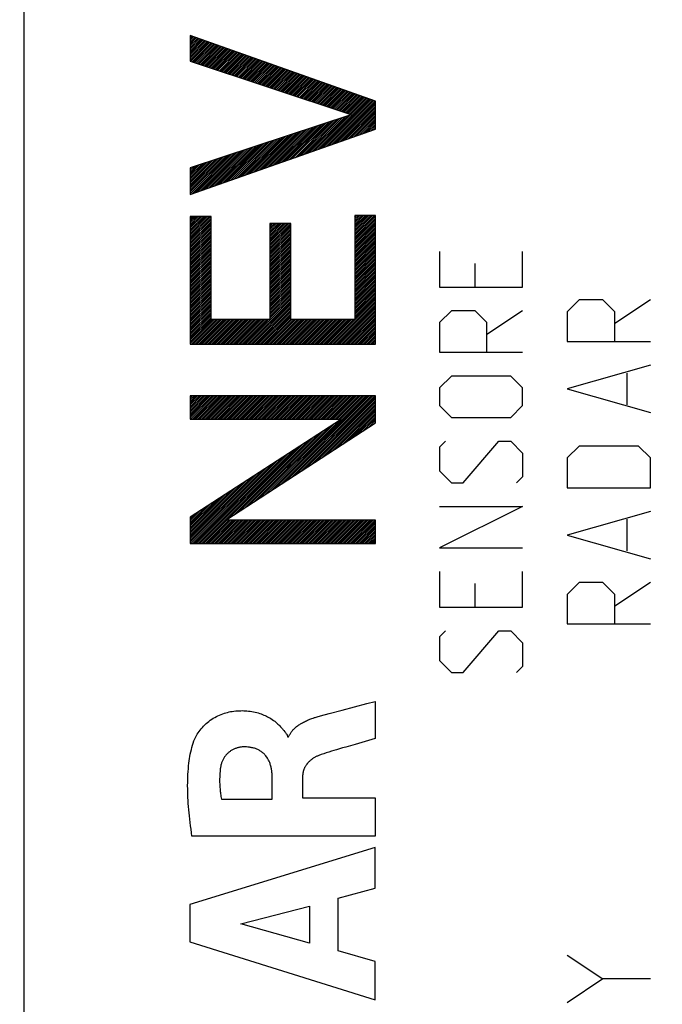
# Model space of a CAD drawing. Units: millimetres. Extents: x 95 to 207, y 82 to 148.
# Drawn here: x 105 to 115, y 97 to 112 of the extents above; entities that cross this region are included whole.
import ezdxf

# ---------------------------------------------------------------- set-up
doc = ezdxf.new("R2010")
doc.units = ezdxf.units.MM
doc.header["$LTSCALE"] = 16.335
doc.layers.get('0').update_dxf_attribs({"linetype": 'CONTINUOUS'})
doc.layers.add('ASSI', color=7, linetype='CONTINUOUS')
doc.layers.add('CURVE', color=7, linetype='CONTINUOUS')
doc.styles.get("Standard").update_dxf_attribs({"font": 'txt', "width": 0.8})
doc.dimstyles.new('DIMSTYLE_2', dxfattribs={"dimtxt": 3, "dimasz": 3, "dimexe": 1.5, "dimexo": 0.5, "dimgap": 0.75, "dimtad": 1, "dimtxsty": 'STANDARD', "dimblk": '_FILLED', "dimblk1": '_FILLED', "dimblk2": '_FILLED', "dimcen": 0.09, "dimazin": 2, "dimtfac": 1, "dimtofl": 0, "dimtmove": 0, "dimatfit": 3, "dimldrblk": '_FILLED', "dimfxl": 1, "dimtolj": 1, "dimarcsym": 0})

# ---------------------------------------------------------------- blocks, each defined once
blk = doc.blocks.new('_FILLED')
at = {"color": 0, "linetype": 'BYBLOCK'}
blk.add_solid([(0, 0), (-1, 0.3167), (-1, -0.3167)], dxfattribs=at)
blk = doc.blocks.new('*D2')
at = {"color": 7, "linetype": 'CONTINUOUS'}
for p, q in [((95.201, 105.583), (95.201, 146.042)), ((144.601, 123.41), (144.601, 146.042)), ((95.201, 144.542), (119.901, 144.542)), ((144.601, 144.542), (119.901, 144.542))]:
    blk.add_line(p, q, dxfattribs=at)
at = {"color": 7, "linetype": 'CONTINUOUS', "xscale": 3, "yscale": 3, "zscale": 3, "rotation": 180}
blk.add_blockref('_FILLED', (95.201, 144.542), dxfattribs=at)
at = {"color": 7, "linetype": 'CONTINUOUS', "xscale": 3, "yscale": 3, "zscale": 3}
blk.add_blockref('_FILLED', (144.601, 144.542), dxfattribs=at)

msp = doc.modelspace()

# ---------------------------------------------------------------- linework, layer by layer
at = {"layer": 'ASSI', "color": 7, "linetype": 'CONTINUOUS'}
msp.add_line((104.701, 82.683), (104.701, 127.483), dxfattribs=at)
at = {"layer": 'CURVE', "color": 250, "linetype": 'CONTINUOUS'}
for p, q in [((107.3, 111.764), (107.3, 111.362)), ((110.2, 110.732), (107.3, 111.764)), ((107.3, 111.362), (109.814, 110.525)), ((110.2, 110.293), (110.2, 110.732)), ((109.814, 110.517), (107.3, 109.688)), ((109.814, 110.525), (109.814, 110.517)), ((107.3, 109.27), (110.2, 110.293)), ((107.3, 109.688), (107.3, 109.27)), ((107.3, 108.929), (107.3, 106.926)), ((107.625, 108.929), (107.3, 108.929)), ((107.625, 107.312), (107.625, 108.929)), ((109.875, 108.941), (109.875, 107.312)), ((110.2, 108.941), (109.875, 108.941)), ((110.2, 106.926), (110.2, 108.941)), ((108.547, 108.819), (108.547, 107.312)), ((108.872, 108.819), (108.547, 108.819)), ((108.872, 107.312), (108.872, 108.819)), ((111.201, 108.379), (111.201, 107.822)), ((112.501, 107.822), (112.501, 108.379)), ((111.758, 107.822), (111.758, 108.193)), ((111.201, 107.822), (112.501, 107.822)), ((113.387, 107.621), (113.201, 107.435)), ((113.758, 107.621), (113.387, 107.621)), ((113.944, 107.435), (113.758, 107.621)), ((114.501, 107.621), (113.944, 107.249)), ((111.387, 107.451), (111.201, 107.265)), ((111.758, 107.451), (111.387, 107.451)), ((111.944, 107.265), (111.758, 107.451)), ((112.501, 107.451), (111.944, 107.079)), ((113.201, 107.435), (113.201, 106.971)), ((113.944, 106.971), (113.944, 107.435)), ((108.547, 107.312), (107.625, 107.312)), ((109.875, 107.312), (108.872, 107.312)), ((111.201, 107.265), (111.201, 106.801)), ((111.944, 106.801), (111.944, 107.265)), ((107.3, 106.926), (110.2, 106.926)), ((113.201, 106.971), (114.501, 106.971)), ((111.201, 106.801), (112.501, 106.801)), ((114.501, 106.599), (113.201, 106.228)), ((111.387, 106.429), (111.201, 106.243)), ((112.315, 106.429), (111.387, 106.429)), ((112.501, 106.243), (112.315, 106.429)), ((114.13, 106.476), (114.13, 105.98)), ((107.3, 106.118), (107.3, 105.753)), ((110.2, 106.118), (107.3, 106.118)), ((110.2, 105.696), (110.2, 106.118)), ((111.201, 106.243), (111.201, 105.965)), ((112.501, 105.965), (112.501, 106.243)), ((113.201, 106.228), (114.501, 105.856)), ((111.201, 105.965), (111.387, 105.779)), ((112.315, 105.779), (112.501, 105.965)), ((107.3, 105.753), (109.652, 105.753)), ((109.652, 105.744), (107.3, 104.217)), ((107.873, 104.181), (110.2, 105.696)), ((109.652, 105.753), (109.652, 105.744)), ((111.387, 105.779), (112.315, 105.779)), ((111.294, 105.408), (111.201, 105.315)), ((111.572, 104.758), (112.13, 105.408)), ((112.13, 105.408), (112.315, 105.408)), ((112.315, 105.408), (112.501, 105.222)), ((113.387, 105.33), (113.201, 105.145)), ((114.315, 105.33), (113.387, 105.33)), ((114.501, 105.145), (114.315, 105.33)), ((111.201, 105.315), (111.201, 104.943)), ((112.501, 105.222), (112.501, 104.851)), ((113.201, 105.145), (113.201, 104.68)), ((114.501, 104.68), (114.501, 105.145)), ((111.201, 104.943), (111.387, 104.758)), ((111.387, 104.758), (111.572, 104.758)), ((112.501, 104.851), (112.408, 104.758)), ((113.201, 104.68), (114.501, 104.68)), ((112.501, 104.386), (111.201, 103.736)), ((111.201, 104.386), (112.501, 104.386)), ((114.501, 104.309), (113.201, 103.937)), ((107.3, 104.217), (107.3, 103.807)), ((107.873, 104.173), (107.873, 104.181)), ((110.2, 104.173), (107.873, 104.173)), ((110.2, 103.807), (110.2, 104.173)), ((114.13, 104.185), (114.13, 103.69)), ((113.201, 103.937), (114.501, 103.566)), ((107.3, 103.807), (110.2, 103.807)), ((111.201, 103.736), (112.501, 103.736)), ((111.201, 103.365), (111.201, 102.808)), ((112.501, 102.808), (112.501, 103.365)), ((111.758, 102.808), (111.758, 103.179)), ((113.387, 103.195), (113.201, 103.009)), ((113.758, 103.195), (113.387, 103.195)), ((113.944, 103.009), (113.758, 103.195)), ((114.501, 103.195), (113.944, 102.823)), ((113.201, 103.009), (113.201, 102.545)), ((113.944, 102.545), (113.944, 103.009)), ((111.201, 102.808), (112.501, 102.808)), ((111.294, 102.436), (111.201, 102.343)), ((111.572, 101.786), (112.13, 102.436)), ((112.13, 102.436), (112.315, 102.436)), ((112.315, 102.436), (112.501, 102.251)), ((113.201, 102.545), (114.501, 102.545)), ((111.201, 102.343), (111.201, 101.972)), ((112.501, 102.251), (112.501, 101.879)), ((111.201, 101.972), (111.387, 101.786)), ((111.387, 101.786), (111.572, 101.786)), ((112.501, 101.879), (112.408, 101.786)), ((110.066, 101.299), (110.193, 101.333)), ((110.193, 101.333), (110.193, 100.751)), ((109.476, 101.144), (109.676, 101.197)), ((109.676, 101.197), (110.066, 101.299)), ((109.338, 101.107), (109.476, 101.144)), ((108.822, 100.777), (108.839, 100.777)), ((110.14, 100.736), (109.883, 100.66)), ((110.193, 100.751), (110.14, 100.736)), ((108.583, 99.804), (108.583, 100.15)), ((109.058, 100.148), (109.058, 99.824)), ((107.787, 99.804), (108.583, 99.804)), ((109.058, 99.824), (110.193, 99.824)), ((110.193, 99.824), (110.193, 99.221)), ((110.193, 99.221), (107.327, 99.221)), ((110.193, 99.043), (107.293, 98.154)), ((110.193, 98.405), (110.193, 99.043)), ((109.614, 98.249), (110.193, 98.405)), ((109.614, 97.424), (109.614, 98.249)), ((107.293, 98.154), (107.293, 97.568)), ((108.09, 97.85), (109.166, 98.128)), ((109.166, 98.128), (109.166, 97.548)), ((109.166, 97.548), (108.09, 97.85)), ((107.293, 97.568), (110.193, 96.659)), ((110.193, 97.257), (109.614, 97.424)), ((113.201, 97.356), (113.758, 96.985)), ((110.193, 96.659), (110.193, 97.257)), ((113.758, 96.985), (113.201, 96.614)), ((114.501, 96.985), (113.758, 96.985))]:
    msp.add_line(p, q, dxfattribs=at)
at = {"layer": 'CURVE', "color": 7, "linetype": 'CONTINUOUS'}
for p, q in [((107.3, 111.745), (107.314, 111.759)), ((107.3, 111.716), (107.335, 111.751)), ((107.3, 111.688), (107.356, 111.744)), ((107.3, 111.66), (107.377, 111.736)), ((107.3, 111.632), (107.398, 111.729)), ((107.3, 111.603), (107.419, 111.722)), ((107.3, 111.575), (107.439, 111.714)), ((107.3, 111.547), (107.46, 111.707)), ((107.3, 111.518), (107.481, 111.699)), ((107.3, 111.49), (107.502, 111.692)), ((107.3, 111.462), (107.523, 111.685)), ((107.3, 111.434), (107.544, 111.677)), ((107.3, 111.405), (107.565, 111.67)), ((107.3, 111.377), (107.586, 111.662)), ((107.31, 111.358), (107.606, 111.655)), ((107.331, 111.351), (107.627, 111.647)), ((107.352, 111.344), (107.648, 111.64)), ((107.374, 111.337), (107.669, 111.633)), ((107.395, 111.33), (107.69, 111.625)), ((107.416, 111.323), (107.711, 111.618)), ((107.437, 111.316), (107.732, 111.61)), ((107.459, 111.309), (107.752, 111.603)), ((107.48, 111.302), (107.773, 111.595)), ((107.501, 111.295), (107.794, 111.588)), ((107.522, 111.288), (107.815, 111.581)), ((107.543, 111.281), (107.836, 111.573)), ((107.565, 111.274), (107.857, 111.566)), ((107.586, 111.267), (107.878, 111.558)), ((107.607, 111.26), (107.898, 111.551)), ((107.628, 111.252), (107.919, 111.544)), ((107.65, 111.245), (107.94, 111.536)), ((107.671, 111.238), (107.961, 111.529)), ((107.692, 111.231), (107.982, 111.521)), ((107.713, 111.224), (108.003, 111.514)), ((107.734, 111.217), (108.024, 111.506)), ((107.756, 111.21), (108.045, 111.499)), ((107.777, 111.203), (108.065, 111.492)), ((107.798, 111.196), (108.086, 111.484)), ((107.819, 111.189), (108.107, 111.477)), ((107.84, 111.182), (108.128, 111.469)), ((107.862, 111.175), (108.149, 111.462)), ((107.883, 111.168), (108.17, 111.454)), ((107.904, 111.161), (108.191, 111.447)), ((107.925, 111.154), (108.211, 111.44)), ((107.947, 111.147), (108.232, 111.432)), ((107.968, 111.139), (108.253, 111.425)), ((107.989, 111.132), (108.274, 111.417)), ((108.01, 111.125), (108.295, 111.41)), ((108.031, 111.118), (108.316, 111.402)), ((108.053, 111.111), (108.337, 111.395)), ((108.074, 111.104), (108.357, 111.388)), ((108.095, 111.097), (108.378, 111.38)), ((108.116, 111.09), (108.399, 111.373)), ((108.138, 111.083), (108.42, 111.365)), ((108.159, 111.076), (108.441, 111.358)), ((108.18, 111.069), (108.462, 111.351)), ((108.201, 111.062), (108.483, 111.343)), ((108.222, 111.055), (108.503, 111.336)), ((108.244, 111.048), (108.524, 111.328)), ((108.265, 111.041), (108.545, 111.321)), ((108.286, 111.034), (108.566, 111.313)), ((108.307, 111.026), (108.587, 111.306)), ((108.329, 111.019), (108.608, 111.299)), ((108.35, 111.012), (108.629, 111.291)), ((108.371, 111.005), (108.65, 111.284)), ((108.392, 110.998), (108.67, 111.276)), ((108.413, 110.991), (108.691, 111.269)), ((108.435, 110.984), (108.712, 111.261)), ((108.456, 110.977), (108.733, 111.254)), ((108.477, 110.97), (108.754, 111.247)), ((108.498, 110.963), (108.775, 111.239)), ((108.52, 110.956), (108.796, 111.232)), ((108.541, 110.949), (108.816, 111.224)), ((108.562, 110.942), (108.837, 111.217)), ((108.583, 110.935), (108.858, 111.21)), ((108.604, 110.928), (108.879, 111.202)), ((108.626, 110.921), (108.9, 111.195)), ((108.647, 110.913), (108.921, 111.187)), ((108.668, 110.906), (108.942, 111.18)), ((108.689, 110.899), (108.962, 111.172)), ((108.711, 110.892), (108.983, 111.165)), ((108.732, 110.885), (109.004, 111.158)), ((108.753, 110.878), (109.025, 111.15)), ((108.774, 110.871), (109.046, 111.143)), ((108.795, 110.864), (109.067, 111.135)), ((108.817, 110.857), (109.088, 111.128)), ((108.838, 110.85), (109.108, 111.12)), ((108.859, 110.843), (109.129, 111.113)), ((108.88, 110.836), (109.15, 111.106)), ((108.902, 110.829), (109.171, 111.098)), ((108.923, 110.822), (109.192, 111.091)), ((108.944, 110.815), (109.213, 111.083)), ((108.965, 110.808), (109.234, 111.076)), ((108.986, 110.8), (109.255, 111.069)), ((109.008, 110.793), (109.275, 111.061)), ((109.029, 110.786), (109.296, 111.054)), ((109.05, 110.779), (109.317, 111.046)), ((109.071, 110.772), (109.338, 111.039)), ((109.093, 110.765), (109.359, 111.031)), ((109.114, 110.758), (109.38, 111.024)), ((109.135, 110.751), (109.401, 111.017)), ((109.156, 110.744), (109.421, 111.009)), ((109.177, 110.737), (109.442, 111.002)), ((109.199, 110.73), (109.463, 110.994)), ((109.22, 110.723), (109.484, 110.987)), ((109.241, 110.716), (109.505, 110.979)), ((109.262, 110.709), (109.526, 110.972)), ((109.284, 110.702), (109.547, 110.965)), ((109.305, 110.695), (109.567, 110.957)), ((109.326, 110.687), (109.588, 110.95)), ((109.347, 110.68), (109.609, 110.942)), ((109.368, 110.673), (109.63, 110.935)), ((109.39, 110.666), (109.651, 110.927)), ((109.411, 110.659), (109.672, 110.92)), ((109.432, 110.652), (109.693, 110.913)), ((109.453, 110.645), (109.713, 110.905)), ((109.475, 110.638), (109.734, 110.898)), ((109.496, 110.631), (109.755, 110.89)), ((109.517, 110.624), (109.776, 110.883)), ((109.289, 109.972), (110.089, 110.772)), ((109.333, 109.987), (110.11, 110.764)), ((109.377, 110.003), (110.131, 110.757)), ((109.42, 110.018), (110.152, 110.749)), ((109.464, 110.034), (110.172, 110.742)), ((109.508, 110.049), (110.193, 110.735)), ((109.538, 110.617), (109.797, 110.876)), ((109.559, 110.61), (109.818, 110.868)), ((109.581, 110.603), (109.839, 110.861)), ((109.602, 110.596), (109.86, 110.853)), ((109.623, 110.589), (109.88, 110.846)), ((109.644, 110.582), (109.901, 110.838)), ((109.666, 110.574), (109.922, 110.831)), ((109.687, 110.567), (109.943, 110.824)), ((109.708, 110.56), (109.964, 110.816)), ((109.729, 110.553), (109.985, 110.809)), ((109.75, 110.546), (110.006, 110.801)), ((109.772, 110.539), (110.026, 110.794)), ((109.793, 110.532), (110.047, 110.786)), ((109.814, 110.525), (110.068, 110.779)), ((109.551, 110.064), (110.2, 110.713)), ((109.595, 110.08), (110.2, 110.685)), ((109.639, 110.095), (110.2, 110.657)), ((109.683, 110.111), (110.2, 110.628)), ((109.726, 110.126), (110.2, 110.6)), ((109.77, 110.142), (110.2, 110.572)), ((108.94, 109.848), (109.506, 110.415)), ((108.983, 109.864), (109.549, 110.429)), ((109.027, 109.879), (109.591, 110.443)), ((109.071, 109.895), (109.633, 110.457)), ((109.114, 109.91), (109.675, 110.471)), ((109.158, 109.926), (109.717, 110.485)), ((109.202, 109.941), (109.759, 110.499)), ((109.245, 109.956), (109.802, 110.513)), ((109.814, 110.157), (110.2, 110.544)), ((109.857, 110.172), (110.2, 110.515)), ((109.901, 110.188), (110.2, 110.487)), ((109.945, 110.203), (110.2, 110.459)), ((109.989, 110.219), (110.2, 110.43)), ((108.459, 109.679), (109.042, 110.262)), ((108.502, 109.694), (109.084, 110.276)), ((108.546, 109.71), (109.127, 110.29)), ((108.59, 109.725), (109.169, 110.304)), ((108.634, 109.74), (109.211, 110.318)), ((108.677, 109.756), (109.253, 110.332)), ((108.721, 109.771), (109.295, 110.346)), ((108.765, 109.787), (109.338, 110.36)), ((108.808, 109.802), (109.38, 110.374)), ((108.852, 109.818), (109.422, 110.387)), ((108.896, 109.833), (109.464, 110.401)), ((110.032, 110.234), (110.2, 110.402)), ((110.076, 110.25), (110.2, 110.374)), ((110.12, 110.265), (110.2, 110.346)), ((110.163, 110.28), (110.2, 110.317)), ((107.978, 109.509), (108.578, 110.109)), ((108.022, 109.524), (108.62, 110.123)), ((108.065, 109.54), (108.663, 110.137)), ((108.109, 109.555), (108.705, 110.151)), ((108.153, 109.571), (108.747, 110.165)), ((108.196, 109.586), (108.789, 110.179)), ((108.24, 109.602), (108.831, 110.193)), ((108.284, 109.617), (108.874, 110.207)), ((108.328, 109.632), (108.916, 110.221)), ((108.371, 109.648), (108.958, 110.234)), ((108.415, 109.663), (109, 110.248)), ((107.497, 109.339), (108.114, 109.956)), ((107.541, 109.355), (108.156, 109.97)), ((107.584, 109.37), (108.198, 109.984)), ((107.628, 109.386), (108.241, 109.998)), ((107.672, 109.401), (108.283, 110.012)), ((107.716, 109.416), (108.325, 110.026)), ((107.759, 109.432), (108.367, 110.04)), ((107.803, 109.447), (108.409, 110.054)), ((107.847, 109.463), (108.452, 110.068)), ((107.89, 109.478), (108.494, 110.082)), ((107.934, 109.494), (108.536, 110.095)), ((107.3, 109.284), (107.903, 109.887)), ((107.3, 109.312), (107.861, 109.873)), ((107.3, 109.341), (107.819, 109.859)), ((107.3, 109.369), (107.777, 109.845)), ((107.3, 109.397), (107.734, 109.831)), ((107.3, 109.425), (107.692, 109.817)), ((107.3, 109.454), (107.65, 109.803)), ((107.322, 109.278), (107.945, 109.901)), ((107.366, 109.293), (107.988, 109.915)), ((107.41, 109.308), (108.03, 109.929)), ((107.453, 109.324), (108.072, 109.942)), ((107.3, 109.482), (107.608, 109.79)), ((107.3, 109.51), (107.566, 109.776)), ((107.3, 109.539), (107.523, 109.762)), ((107.3, 109.567), (107.481, 109.748)), ((107.3, 109.595), (107.439, 109.734)), ((107.3, 109.623), (107.397, 109.72)), ((107.3, 109.652), (107.355, 109.706)), ((107.3, 109.68), (107.313, 109.692)), ((107.3, 108.916), (107.313, 108.929)), ((107.3, 108.888), (107.341, 108.929)), ((107.3, 108.86), (107.369, 108.929)), ((107.3, 108.831), (107.398, 108.929)), ((107.3, 108.803), (107.426, 108.929)), ((107.3, 108.775), (107.454, 108.929)), ((107.3, 108.747), (107.482, 108.929)), ((107.3, 108.718), (107.511, 108.929)), ((107.3, 108.69), (107.539, 108.929)), ((107.3, 108.662), (107.567, 108.929)), ((107.3, 108.633), (107.596, 108.929)), ((107.3, 108.605), (107.624, 108.929)), ((107.3, 108.577), (107.625, 108.902)), ((107.3, 108.549), (107.625, 108.874)), ((109.875, 108.918), (109.899, 108.941)), ((109.875, 108.889), (109.927, 108.941)), ((109.875, 108.861), (109.955, 108.941)), ((109.875, 108.833), (109.984, 108.941)), ((109.875, 108.804), (110.012, 108.941)), ((109.875, 108.776), (110.04, 108.941)), ((109.875, 108.748), (110.069, 108.941)), ((109.875, 108.72), (110.097, 108.941)), ((109.875, 108.691), (110.125, 108.941)), ((109.875, 108.663), (110.153, 108.941)), ((109.875, 108.635), (110.182, 108.941)), ((109.875, 108.606), (110.2, 108.931)), ((109.875, 108.578), (110.2, 108.903)), ((109.875, 108.55), (110.2, 108.875)), ((107.3, 108.52), (107.625, 108.845)), ((107.3, 108.492), (107.625, 108.817)), ((107.3, 108.464), (107.625, 108.789)), ((107.3, 108.435), (107.625, 108.76)), ((107.3, 108.407), (107.625, 108.732)), ((108.547, 108.806), (108.561, 108.819)), ((108.547, 108.777), (108.589, 108.819)), ((108.547, 108.749), (108.617, 108.819)), ((108.547, 108.721), (108.646, 108.819)), ((108.547, 108.692), (108.674, 108.819)), ((108.547, 108.664), (108.702, 108.819)), ((108.547, 108.636), (108.73, 108.819)), ((108.547, 108.608), (108.759, 108.819)), ((108.547, 108.579), (108.787, 108.819)), ((108.547, 108.551), (108.815, 108.819)), ((108.547, 108.523), (108.844, 108.819)), ((108.547, 108.494), (108.872, 108.819)), ((108.547, 108.466), (108.872, 108.791)), ((108.547, 108.438), (108.872, 108.763)), ((108.547, 108.41), (108.872, 108.735)), ((109.875, 108.522), (110.2, 108.846)), ((109.875, 108.493), (110.2, 108.818)), ((109.875, 108.465), (110.2, 108.79)), ((109.875, 108.437), (110.2, 108.762)), ((109.875, 108.408), (110.2, 108.733)), ((107.3, 108.379), (107.625, 108.704)), ((107.3, 108.351), (107.625, 108.676)), ((107.3, 108.322), (107.625, 108.647)), ((107.3, 108.294), (107.625, 108.619)), ((107.3, 108.266), (107.625, 108.591)), ((108.547, 108.381), (108.872, 108.706)), ((108.547, 108.353), (108.872, 108.678)), ((108.547, 108.325), (108.872, 108.65)), ((108.547, 108.296), (108.872, 108.621)), ((108.547, 108.268), (108.872, 108.593)), ((108.547, 108.24), (108.872, 108.565)), ((109.875, 108.38), (110.2, 108.705)), ((109.875, 108.352), (110.2, 108.677)), ((109.875, 108.324), (110.2, 108.648)), ((109.875, 108.295), (110.2, 108.62)), ((109.875, 108.267), (110.2, 108.592)), ((109.875, 108.239), (110.2, 108.564)), ((107.3, 108.237), (107.625, 108.562)), ((107.3, 108.209), (107.625, 108.534)), ((107.3, 108.181), (107.625, 108.506)), ((107.3, 108.153), (107.625, 108.478)), ((107.3, 108.124), (107.625, 108.449)), ((107.3, 108.096), (107.625, 108.421)), ((108.547, 108.212), (108.872, 108.537)), ((108.547, 108.183), (108.872, 108.508)), ((108.547, 108.155), (108.872, 108.48)), ((108.547, 108.127), (108.872, 108.452)), ((108.547, 108.098), (108.872, 108.423)), ((109.875, 108.21), (110.2, 108.535)), ((109.875, 108.182), (110.2, 108.507)), ((109.875, 108.154), (110.2, 108.479)), ((109.875, 108.126), (110.2, 108.451)), ((109.875, 108.097), (110.2, 108.422)), ((107.3, 108.068), (107.625, 108.393)), ((107.3, 108.04), (107.625, 108.364)), ((107.3, 108.011), (107.625, 108.336)), ((107.3, 107.983), (107.625, 108.308)), ((107.3, 107.955), (107.625, 108.28)), ((108.547, 108.07), (108.872, 108.395)), ((108.547, 108.042), (108.872, 108.367)), ((108.547, 108.014), (108.872, 108.339)), ((108.547, 107.985), (108.872, 108.31)), ((108.547, 107.957), (108.872, 108.282)), ((109.875, 108.069), (110.2, 108.394)), ((109.875, 108.041), (110.2, 108.366)), ((109.875, 108.012), (110.2, 108.337)), ((109.875, 107.984), (110.2, 108.309)), ((109.875, 107.956), (110.2, 108.281)), ((107.3, 107.926), (107.625, 108.251)), ((107.3, 107.898), (107.625, 108.223)), ((107.3, 107.87), (107.625, 108.195)), ((107.3, 107.842), (107.625, 108.166)), ((107.3, 107.813), (107.625, 108.138)), ((107.3, 107.785), (107.625, 108.11)), ((108.547, 107.929), (108.872, 108.254)), ((108.547, 107.901), (108.872, 108.225)), ((108.547, 107.872), (108.872, 108.197)), ((108.547, 107.844), (108.872, 108.169)), ((108.547, 107.816), (108.872, 108.141)), ((108.547, 107.787), (108.872, 108.112)), ((109.875, 107.928), (110.2, 108.253)), ((109.875, 107.899), (110.2, 108.224)), ((109.875, 107.871), (110.2, 108.196)), ((109.875, 107.843), (110.2, 108.168)), ((109.875, 107.814), (110.2, 108.139)), ((109.875, 107.786), (110.2, 108.111)), ((107.3, 107.757), (107.625, 108.082)), ((107.3, 107.728), (107.625, 108.053)), ((107.3, 107.7), (107.625, 108.025)), ((107.3, 107.672), (107.625, 107.997)), ((107.3, 107.644), (107.625, 107.968)), ((108.547, 107.759), (108.872, 108.084)), ((108.547, 107.731), (108.872, 108.056)), ((108.547, 107.703), (108.872, 108.027)), ((108.547, 107.674), (108.872, 107.999)), ((108.547, 107.646), (108.872, 107.971)), ((109.875, 107.758), (110.2, 108.083)), ((109.875, 107.73), (110.2, 108.055)), ((109.875, 107.701), (110.2, 108.026)), ((109.875, 107.673), (110.2, 107.998)), ((109.875, 107.645), (110.2, 107.97)), ((107.3, 107.615), (107.625, 107.94)), ((107.3, 107.587), (107.625, 107.912)), ((107.3, 107.559), (107.625, 107.884)), ((107.3, 107.53), (107.625, 107.855)), ((107.3, 107.502), (107.625, 107.827)), ((107.3, 107.474), (107.625, 107.799)), ((108.547, 107.618), (108.872, 107.943)), ((108.547, 107.589), (108.872, 107.914)), ((108.547, 107.561), (108.872, 107.886)), ((108.547, 107.533), (108.872, 107.858)), ((108.547, 107.505), (108.872, 107.829)), ((108.547, 107.476), (108.872, 107.801)), ((109.875, 107.616), (110.2, 107.941)), ((109.875, 107.588), (110.2, 107.913)), ((109.875, 107.56), (110.2, 107.885)), ((109.875, 107.532), (110.2, 107.857)), ((109.875, 107.503), (110.2, 107.828)), ((109.875, 107.475), (110.2, 107.8)), ((107.3, 107.446), (107.625, 107.77)), ((107.3, 107.417), (107.625, 107.742)), ((107.3, 107.389), (107.625, 107.714)), ((107.3, 107.361), (107.625, 107.686)), ((107.3, 107.332), (107.625, 107.657)), ((108.547, 107.448), (108.872, 107.773)), ((108.547, 107.42), (108.872, 107.745)), ((108.547, 107.391), (108.872, 107.716)), ((108.547, 107.363), (108.872, 107.688)), ((108.547, 107.335), (108.872, 107.66)), ((109.875, 107.447), (110.2, 107.772)), ((109.875, 107.418), (110.2, 107.743)), ((109.875, 107.39), (110.2, 107.715)), ((109.875, 107.362), (110.2, 107.687)), ((109.875, 107.334), (110.2, 107.659)), ((107.3, 107.304), (107.625, 107.629)), ((107.3, 107.276), (107.625, 107.601)), ((107.3, 107.248), (107.625, 107.572)), ((107.3, 107.219), (107.625, 107.544)), ((107.3, 107.191), (107.625, 107.516)), ((107.3, 107.163), (107.625, 107.488)), ((108.167, 106.926), (108.872, 107.631)), ((108.195, 106.926), (108.872, 107.603)), ((108.224, 106.926), (108.872, 107.575)), ((108.252, 106.926), (108.872, 107.547)), ((108.28, 106.926), (108.872, 107.518)), ((108.308, 106.926), (108.872, 107.49)), ((109.496, 106.926), (110.2, 107.63)), ((109.525, 106.926), (110.2, 107.602)), ((109.553, 106.926), (110.2, 107.574)), ((109.581, 106.926), (110.2, 107.545)), ((109.61, 106.926), (110.2, 107.517)), ((109.638, 106.926), (110.2, 107.489)), ((107.3, 107.134), (107.625, 107.459)), ((107.3, 107.106), (107.625, 107.431)), ((107.3, 107.078), (107.625, 107.403)), ((107.3, 107.05), (107.625, 107.374)), ((107.3, 107.021), (107.625, 107.346)), ((108.337, 106.926), (108.872, 107.462)), ((108.365, 106.926), (108.872, 107.433)), ((108.393, 106.926), (108.872, 107.405)), ((108.422, 106.926), (108.872, 107.377)), ((108.45, 106.926), (108.872, 107.349)), ((109.666, 106.926), (110.2, 107.461)), ((109.694, 106.926), (110.2, 107.432)), ((109.723, 106.926), (110.2, 107.404)), ((109.751, 106.926), (110.2, 107.376)), ((109.779, 106.926), (110.2, 107.347)), ((107.3, 106.993), (107.625, 107.318)), ((107.3, 106.965), (107.648, 107.312)), ((107.3, 106.936), (107.676, 107.312)), ((107.319, 106.926), (107.704, 107.312)), ((107.347, 106.926), (107.733, 107.312)), ((107.375, 106.926), (107.761, 107.312)), ((107.403, 106.926), (107.789, 107.312)), ((107.432, 106.926), (107.818, 107.312)), ((107.46, 106.926), (107.846, 107.312)), ((107.488, 106.926), (107.874, 107.312)), ((107.517, 106.926), (107.902, 107.312)), ((107.545, 106.926), (107.931, 107.312)), ((107.573, 106.926), (107.959, 107.312)), ((107.601, 106.926), (107.987, 107.312)), ((107.63, 106.926), (108.016, 107.312)), ((107.658, 106.926), (108.044, 107.312)), ((107.686, 106.926), (108.072, 107.312)), ((107.715, 106.926), (108.1, 107.312)), ((107.743, 106.926), (108.129, 107.312)), ((107.771, 106.926), (108.157, 107.312)), ((107.799, 106.926), (108.185, 107.312)), ((107.828, 106.926), (108.214, 107.312)), ((107.856, 106.926), (108.242, 107.312)), ((107.884, 106.926), (108.27, 107.312)), ((107.912, 106.926), (108.298, 107.312)), ((107.941, 106.926), (108.327, 107.312)), ((107.969, 106.926), (108.355, 107.312)), ((107.997, 106.926), (108.383, 107.312)), ((108.026, 106.926), (108.412, 107.312)), ((108.054, 106.926), (108.44, 107.312)), ((108.082, 106.926), (108.468, 107.312)), ((108.11, 106.926), (108.496, 107.312)), ((108.139, 106.926), (108.525, 107.312)), ((108.478, 106.926), (108.872, 107.32)), ((108.506, 106.926), (108.892, 107.312)), ((108.535, 106.926), (108.921, 107.312)), ((108.563, 106.926), (108.949, 107.312)), ((108.591, 106.926), (108.977, 107.312)), ((108.62, 106.926), (109.005, 107.312)), ((108.648, 106.926), (109.034, 107.312)), ((108.676, 106.926), (109.062, 107.312)), ((108.704, 106.926), (109.09, 107.312)), ((108.733, 106.926), (109.119, 107.312)), ((108.761, 106.926), (109.147, 107.312)), ((108.789, 106.926), (109.175, 107.312)), ((108.818, 106.926), (109.203, 107.312)), ((108.846, 106.926), (109.232, 107.312)), ((108.874, 106.926), (109.26, 107.312)), ((108.902, 106.926), (109.288, 107.312)), ((108.931, 106.926), (109.317, 107.312)), ((108.959, 106.926), (109.345, 107.312)), ((108.987, 106.926), (109.373, 107.312)), ((109.016, 106.926), (109.401, 107.312)), ((109.044, 106.926), (109.43, 107.312)), ((109.072, 106.926), (109.458, 107.312)), ((109.1, 106.926), (109.486, 107.312)), ((109.129, 106.926), (109.515, 107.312)), ((109.157, 106.926), (109.543, 107.312)), ((109.185, 106.926), (109.571, 107.312)), ((109.214, 106.926), (109.599, 107.312)), ((109.242, 106.926), (109.628, 107.312)), ((109.27, 106.926), (109.656, 107.312)), ((109.298, 106.926), (109.684, 107.312)), ((109.327, 106.926), (109.713, 107.312)), ((109.355, 106.926), (109.741, 107.312)), ((109.383, 106.926), (109.769, 107.312)), ((109.412, 106.926), (109.797, 107.312)), ((109.44, 106.926), (109.826, 107.312)), ((109.468, 106.926), (109.854, 107.312)), ((109.808, 106.926), (110.2, 107.319)), ((109.836, 106.926), (110.2, 107.291)), ((109.864, 106.926), (110.2, 107.263)), ((109.892, 106.926), (110.2, 107.234)), ((109.921, 106.926), (110.2, 107.206)), ((109.949, 106.926), (110.2, 107.178)), ((109.977, 106.926), (110.2, 107.149)), ((110.006, 106.926), (110.2, 107.121)), ((110.034, 106.926), (110.2, 107.093)), ((110.062, 106.926), (110.2, 107.065)), ((110.09, 106.926), (110.2, 107.036)), ((110.119, 106.926), (110.2, 107.008)), ((110.147, 106.926), (110.2, 106.98)), ((110.175, 106.926), (110.2, 106.951)), ((107.3, 106.116), (107.302, 106.118)), ((107.3, 106.088), (107.331, 106.118)), ((107.3, 106.06), (107.359, 106.118)), ((107.3, 106.031), (107.387, 106.118)), ((107.3, 106.003), (107.415, 106.118)), ((107.3, 105.975), (107.444, 106.118)), ((107.3, 105.946), (107.472, 106.118)), ((107.3, 105.918), (107.5, 106.118)), ((107.3, 105.89), (107.529, 106.118)), ((107.3, 105.862), (107.557, 106.118)), ((107.3, 105.833), (107.585, 106.118)), ((107.3, 105.805), (107.613, 106.118)), ((107.3, 105.777), (107.642, 106.118)), ((107.304, 105.753), (107.67, 106.118)), ((107.333, 105.753), (107.698, 106.118)), ((107.361, 105.753), (107.727, 106.118)), ((107.389, 105.753), (107.755, 106.118)), ((107.418, 105.753), (107.783, 106.118)), ((107.446, 105.753), (107.811, 106.118)), ((107.474, 105.753), (107.84, 106.118)), ((107.502, 105.753), (107.868, 106.118)), ((107.531, 105.753), (107.896, 106.118)), ((107.559, 105.753), (107.925, 106.118)), ((107.587, 105.753), (107.953, 106.118)), ((107.616, 105.753), (107.981, 106.118)), ((107.644, 105.753), (108.009, 106.118)), ((107.672, 105.753), (108.038, 106.118)), ((107.7, 105.753), (108.066, 106.118)), ((107.729, 105.753), (108.094, 106.118)), ((107.757, 105.753), (108.123, 106.118)), ((107.785, 105.753), (108.151, 106.118)), ((107.814, 105.753), (108.179, 106.118)), ((107.842, 105.753), (108.207, 106.118)), ((107.87, 105.753), (108.236, 106.118)), ((107.898, 105.753), (108.264, 106.118)), ((107.927, 105.753), (108.292, 106.118)), ((107.955, 105.753), (108.321, 106.118)), ((107.983, 105.753), (108.349, 106.118)), ((108.012, 105.753), (108.377, 106.118)), ((108.04, 105.753), (108.405, 106.118)), ((108.068, 105.753), (108.434, 106.118)), ((108.096, 105.753), (108.462, 106.118)), ((108.125, 105.753), (108.49, 106.118)), ((108.153, 105.753), (108.519, 106.118)), ((108.181, 105.753), (108.547, 106.118)), ((108.21, 105.753), (108.575, 106.118)), ((108.238, 105.753), (108.603, 106.118)), ((108.266, 105.753), (108.632, 106.118)), ((108.294, 105.753), (108.66, 106.118)), ((108.323, 105.753), (108.688, 106.118)), ((108.351, 105.753), (108.717, 106.118)), ((108.379, 105.753), (108.745, 106.118)), ((108.408, 105.753), (108.773, 106.118)), ((108.436, 105.753), (108.801, 106.118)), ((108.464, 105.753), (108.83, 106.118)), ((108.492, 105.753), (108.858, 106.118)), ((108.521, 105.753), (108.886, 106.118)), ((108.548, 104.62), (110.046, 106.118)), ((108.549, 105.753), (108.915, 106.118)), ((108.577, 105.753), (108.943, 106.118)), ((108.606, 105.753), (108.971, 106.118)), ((108.629, 104.673), (110.074, 106.118)), ((108.634, 105.753), (108.999, 106.118)), ((108.662, 105.753), (109.028, 106.118)), ((108.69, 105.753), (109.056, 106.118)), ((108.71, 104.725), (110.102, 106.118)), ((108.719, 105.753), (109.084, 106.118)), ((108.747, 105.753), (109.113, 106.118)), ((108.775, 105.753), (109.141, 106.118)), ((108.791, 104.778), (110.131, 106.118)), ((108.804, 105.753), (109.169, 106.118)), ((108.832, 105.753), (109.197, 106.118)), ((108.86, 105.753), (109.226, 106.118)), ((108.872, 104.831), (110.159, 106.118)), ((108.888, 105.753), (109.254, 106.118)), ((108.917, 105.753), (109.282, 106.118)), ((108.945, 105.753), (109.31, 106.118)), ((108.953, 104.884), (110.187, 106.118)), ((108.973, 105.753), (109.339, 106.118)), ((109.001, 105.753), (109.367, 106.118)), ((109.03, 105.753), (109.395, 106.118)), ((109.034, 104.936), (110.2, 106.103)), ((109.058, 105.753), (109.424, 106.118)), ((109.086, 105.753), (109.452, 106.118)), ((109.115, 105.753), (109.48, 106.118)), ((109.143, 105.753), (109.508, 106.118)), ((109.171, 105.753), (109.537, 106.118)), ((109.199, 105.753), (109.565, 106.118)), ((109.228, 105.753), (109.593, 106.118)), ((109.256, 105.753), (109.622, 106.118)), ((109.284, 105.753), (109.65, 106.118)), ((109.313, 105.753), (109.678, 106.118)), ((109.341, 105.753), (109.706, 106.118)), ((109.369, 105.753), (109.735, 106.118)), ((109.397, 105.753), (109.763, 106.118)), ((109.426, 105.753), (109.791, 106.118)), ((109.454, 105.753), (109.82, 106.118)), ((109.482, 105.753), (109.848, 106.118)), ((109.511, 105.753), (109.876, 106.118)), ((109.539, 105.753), (109.904, 106.118)), ((109.567, 105.753), (109.933, 106.118)), ((109.595, 105.753), (109.961, 106.118)), ((109.624, 105.753), (109.989, 106.118)), ((109.652, 105.753), (110.018, 106.118)), ((109.115, 104.989), (110.2, 106.075)), ((109.196, 105.042), (110.2, 106.046)), ((109.277, 105.095), (110.2, 106.018)), ((109.358, 105.147), (110.2, 105.99)), ((109.439, 105.2), (110.2, 105.961)), ((109.52, 105.253), (110.2, 105.933)), ((109.601, 105.306), (110.2, 105.905)), ((109.682, 105.358), (110.2, 105.877)), ((109.763, 105.411), (110.2, 105.848)), ((109.844, 105.464), (110.2, 105.82)), ((109.925, 105.517), (110.2, 105.792)), ((108.385, 104.514), (109.548, 105.677)), ((108.467, 104.567), (109.629, 105.729)), ((110.006, 105.569), (110.2, 105.763)), ((110.087, 105.622), (110.2, 105.735)), ((110.168, 105.675), (110.2, 105.707)), ((108.142, 104.356), (109.306, 105.52)), ((108.223, 104.409), (109.387, 105.572)), ((108.304, 104.462), (109.468, 105.625)), ((107.899, 104.198), (109.064, 105.363)), ((107.98, 104.251), (109.145, 105.415)), ((108.061, 104.303), (109.226, 105.468)), ((107.424, 103.807), (108.822, 105.206)), ((107.452, 103.807), (108.903, 105.258)), ((107.48, 103.807), (108.984, 105.31)), ((107.339, 103.807), (108.58, 105.048)), ((107.367, 103.807), (108.661, 105.101)), ((107.395, 103.807), (108.741, 105.153)), ((107.3, 103.825), (108.419, 104.944)), ((107.3, 103.853), (108.338, 104.891)), ((107.311, 103.807), (108.499, 104.996)), ((107.3, 103.882), (108.257, 104.839)), ((107.3, 103.91), (108.177, 104.786)), ((107.3, 103.938), (108.096, 104.734)), ((107.3, 103.967), (108.015, 104.682)), ((107.3, 103.995), (107.935, 104.629)), ((107.3, 104.023), (107.854, 104.577)), ((107.3, 104.051), (107.773, 104.525)), ((107.3, 104.08), (107.693, 104.472)), ((107.3, 104.108), (107.612, 104.42)), ((107.3, 104.136), (107.531, 104.367)), ((107.3, 104.165), (107.451, 104.315)), ((107.3, 104.193), (107.37, 104.263)), ((107.508, 103.807), (107.874, 104.173)), ((107.537, 103.807), (107.902, 104.173)), ((107.565, 103.807), (107.931, 104.173)), ((107.593, 103.807), (107.959, 104.173)), ((107.622, 103.807), (107.987, 104.173)), ((107.65, 103.807), (108.015, 104.173)), ((107.678, 103.807), (108.044, 104.173)), ((107.706, 103.807), (108.072, 104.173)), ((107.735, 103.807), (108.1, 104.173)), ((107.763, 103.807), (108.129, 104.173)), ((107.791, 103.807), (108.157, 104.173)), ((107.82, 103.807), (108.185, 104.173)), ((107.848, 103.807), (108.213, 104.173)), ((107.876, 103.807), (108.242, 104.173)), ((107.904, 103.807), (108.27, 104.173)), ((107.933, 103.807), (108.298, 104.173)), ((107.961, 103.807), (108.327, 104.173)), ((107.989, 103.807), (108.355, 104.173)), ((108.018, 103.807), (108.383, 104.173)), ((108.046, 103.807), (108.411, 104.173)), ((108.074, 103.807), (108.44, 104.173)), ((108.102, 103.807), (108.468, 104.173)), ((108.131, 103.807), (108.496, 104.173)), ((108.159, 103.807), (108.525, 104.173)), ((108.187, 103.807), (108.553, 104.173)), ((108.216, 103.807), (108.581, 104.173)), ((108.244, 103.807), (108.609, 104.173)), ((108.272, 103.807), (108.638, 104.173)), ((108.3, 103.807), (108.666, 104.173)), ((108.329, 103.807), (108.694, 104.173)), ((108.357, 103.807), (108.723, 104.173)), ((108.385, 103.807), (108.751, 104.173)), ((108.414, 103.807), (108.779, 104.173)), ((108.442, 103.807), (108.807, 104.173)), ((108.47, 103.807), (108.836, 104.173)), ((108.498, 103.807), (108.864, 104.173)), ((108.527, 103.807), (108.892, 104.173)), ((108.555, 103.807), (108.921, 104.173)), ((108.583, 103.807), (108.949, 104.173)), ((108.612, 103.807), (108.977, 104.173)), ((108.64, 103.807), (109.005, 104.173)), ((108.668, 103.807), (109.034, 104.173)), ((108.696, 103.807), (109.062, 104.173)), ((108.725, 103.807), (109.09, 104.173)), ((108.753, 103.807), (109.119, 104.173)), ((108.781, 103.807), (109.147, 104.173)), ((108.81, 103.807), (109.175, 104.173)), ((108.838, 103.807), (109.203, 104.173)), ((108.866, 103.807), (109.232, 104.173)), ((108.894, 103.807), (109.26, 104.173)), ((108.923, 103.807), (109.288, 104.173)), ((108.951, 103.807), (109.317, 104.173)), ((108.979, 103.807), (109.345, 104.173)), ((109.008, 103.807), (109.373, 104.173)), ((109.036, 103.807), (109.401, 104.173)), ((109.064, 103.807), (109.43, 104.173)), ((109.092, 103.807), (109.458, 104.173)), ((109.121, 103.807), (109.486, 104.173)), ((109.149, 103.807), (109.515, 104.173)), ((109.177, 103.807), (109.543, 104.173)), ((109.206, 103.807), (109.571, 104.173)), ((109.234, 103.807), (109.599, 104.173)), ((109.262, 103.807), (109.628, 104.173)), ((109.29, 103.807), (109.656, 104.173)), ((109.319, 103.807), (109.684, 104.173)), ((109.347, 103.807), (109.713, 104.173)), ((109.375, 103.807), (109.741, 104.173)), ((109.404, 103.807), (109.769, 104.173)), ((109.432, 103.807), (109.797, 104.173)), ((109.46, 103.807), (109.826, 104.173)), ((109.488, 103.807), (109.854, 104.173)), ((109.517, 103.807), (109.882, 104.173)), ((109.545, 103.807), (109.91, 104.173)), ((109.573, 103.807), (109.939, 104.173)), ((109.602, 103.807), (109.967, 104.173)), ((109.63, 103.807), (109.995, 104.173)), ((109.658, 103.807), (110.024, 104.173)), ((109.686, 103.807), (110.052, 104.173)), ((109.715, 103.807), (110.08, 104.173)), ((109.743, 103.807), (110.108, 104.173)), ((109.771, 103.807), (110.137, 104.173)), ((109.8, 103.807), (110.165, 104.173)), ((109.828, 103.807), (110.193, 104.173)), ((109.856, 103.807), (110.2, 104.151)), ((109.884, 103.807), (110.2, 104.123)), ((109.913, 103.807), (110.2, 104.095)), ((109.941, 103.807), (110.2, 104.066)), ((109.969, 103.807), (110.2, 104.038)), ((109.998, 103.807), (110.2, 104.01)), ((110.026, 103.807), (110.2, 103.982)), ((110.054, 103.807), (110.2, 103.953)), ((110.082, 103.807), (110.2, 103.925)), ((110.111, 103.807), (110.2, 103.897)), ((110.139, 103.807), (110.2, 103.868)), ((110.167, 103.807), (110.2, 103.84)), ((110.196, 103.807), (110.2, 103.812))]:
    msp.add_line(p, q, dxfattribs=at)
at = {"layer": 'CURVE', "color": 250, "linetype": 'CONTINUOUS'}
for points in [[(107.358, 100.715), (107.366, 100.736), (107.375, 100.757), (107.386, 100.778), (107.397, 100.799), (107.41, 100.82), (107.424, 100.841), (107.439, 100.862), (107.454, 100.884), (107.471, 100.905), (107.489, 100.925), (107.508, 100.945), (107.527, 100.965), (107.548, 100.984), (107.569, 101.002), (107.59, 101.02), (107.613, 101.037), (107.636, 101.053), (107.66, 101.068), (107.684, 101.082), (107.709, 101.096), (107.733, 101.108), (107.759, 101.119), (107.784, 101.13), (107.809, 101.139), (107.834, 101.147), (107.859, 101.155), (107.883, 101.161), (107.908, 101.167), (107.932, 101.172), (107.956, 101.176), (107.984, 101.18), (108.011, 101.183), (108.038, 101.185), (108.064, 101.187), (108.09, 101.187), (108.115, 101.188), (108.139, 101.187), (108.163, 101.186), (108.186, 101.184), (108.209, 101.182), (108.237, 101.179), (108.264, 101.174), (108.291, 101.17), (108.316, 101.164), (108.341, 101.158), (108.365, 101.151), (108.388, 101.144), (108.41, 101.136), (108.431, 101.128), (108.452, 101.119), (108.472, 101.111), (108.491, 101.101), (108.51, 101.092), (108.528, 101.082), (108.545, 101.073), (108.561, 101.063), (108.582, 101.049), (108.602, 101.035), (108.621, 101.021), (108.638, 101.007), (108.655, 100.992), (108.671, 100.978), (108.686, 100.964), (108.7, 100.949), (108.713, 100.935), (108.723, 100.925), (108.732, 100.915), (108.741, 100.904), (108.75, 100.894), (108.758, 100.884), (108.766, 100.875), (108.782, 100.856), (108.789, 100.846), (108.796, 100.836), (108.803, 100.827), (108.809, 100.817), (108.814, 100.807), (108.818, 100.797), (108.82, 100.787), (108.822, 100.777)], [(108.839, 100.777), (108.844, 100.789), (108.849, 100.8), (108.855, 100.811), (108.861, 100.821), (108.867, 100.832), (108.874, 100.842), (108.881, 100.852), (108.889, 100.862), (108.896, 100.872), (108.904, 100.881), (108.913, 100.89), (108.921, 100.899), (108.932, 100.909), (108.943, 100.919), (108.954, 100.929), (108.965, 100.938), (108.977, 100.948), (108.989, 100.956), (109.001, 100.965), (109.013, 100.973), (109.025, 100.981), (109.038, 100.988), (109.054, 100.997), (109.07, 101.006), (109.086, 101.014), (109.102, 101.022), (109.118, 101.03), (109.135, 101.038), (109.152, 101.045), (109.169, 101.052), (109.187, 101.059), (109.205, 101.065), (109.223, 101.072), (109.242, 101.078), (109.257, 101.083), (109.272, 101.088), (109.288, 101.093), (109.304, 101.098), (109.321, 101.102), (109.338, 101.107)], [(107.327, 99.221), (107.319, 99.276), (107.312, 99.331), (107.305, 99.384), (107.298, 99.437), (107.292, 99.488), (107.286, 99.539), (107.281, 99.588), (107.277, 99.637), (107.273, 99.685), (107.269, 99.733), (107.266, 99.78), (107.264, 99.827), (107.262, 99.873), (107.26, 99.918), (107.26, 99.964), (107.259, 100.009), (107.26, 100.069), (107.261, 100.129), (107.264, 100.189), (107.267, 100.233), (107.27, 100.278), (107.274, 100.322), (107.279, 100.366), (107.284, 100.402), (107.289, 100.437), (107.295, 100.472), (107.301, 100.507), (107.309, 100.542), (107.317, 100.577), (107.326, 100.612), (107.335, 100.646), (107.346, 100.681), (107.358, 100.715)], [(108.133, 100.62), (108.121, 100.62), (108.11, 100.619), (108.099, 100.618), (108.088, 100.616), (108.077, 100.615), (108.066, 100.612), (108.055, 100.61), (108.044, 100.607), (108.033, 100.604), (108.022, 100.601), (108.012, 100.597), (108.001, 100.593), (107.991, 100.589), (107.981, 100.584), (107.971, 100.579), (107.961, 100.574), (107.951, 100.568), (107.941, 100.563), (107.932, 100.556), (107.922, 100.55), (107.913, 100.543), (107.905, 100.536), (107.896, 100.529), (107.888, 100.522), (107.88, 100.514), (107.872, 100.506), (107.864, 100.497), (107.857, 100.489), (107.85, 100.48), (107.843, 100.471), (107.837, 100.462), (107.831, 100.452), (107.825, 100.442), (107.819, 100.432), (107.814, 100.422), (107.809, 100.412), (107.804, 100.402), (107.8, 100.391), (107.795, 100.381), (107.791, 100.37), (107.788, 100.359), (107.784, 100.348), (107.781, 100.336), (107.778, 100.325), (107.776, 100.313), (107.774, 100.302), (107.772, 100.29), (107.77, 100.278)], [(108.583, 100.15), (108.583, 100.167), (108.582, 100.184), (108.581, 100.202), (108.579, 100.219), (108.577, 100.234), (108.575, 100.248), (108.573, 100.262), (108.57, 100.277), (108.568, 100.291), (108.564, 100.305), (108.561, 100.319), (108.557, 100.333), (108.553, 100.347), (108.548, 100.361), (108.543, 100.374), (108.538, 100.387), (108.533, 100.399), (108.527, 100.412), (108.521, 100.423), (108.514, 100.435), (108.507, 100.446), (108.5, 100.457), (108.493, 100.467), (108.485, 100.478), (108.477, 100.487), (108.469, 100.497), (108.46, 100.506), (108.451, 100.515), (108.441, 100.523), (108.432, 100.531), (108.422, 100.539), (108.412, 100.546), (108.401, 100.553), (108.39, 100.56), (108.379, 100.567), (108.368, 100.573), (108.356, 100.579), (108.344, 100.584), (108.332, 100.589), (108.319, 100.594), (108.306, 100.598), (108.293, 100.602), (108.28, 100.605), (108.266, 100.608), (108.253, 100.611), (108.239, 100.613), (108.226, 100.615), (108.212, 100.617), (108.199, 100.618), (108.182, 100.619), (108.166, 100.62), (108.149, 100.62), (108.133, 100.62)], [(109.589, 100.576), (109.548, 100.564), (109.508, 100.552), (109.468, 100.539), (109.429, 100.527), (109.39, 100.513), (109.351, 100.5), (109.314, 100.486)], [(109.883, 100.66), (109.734, 100.618), (109.685, 100.604), (109.589, 100.576)], [(109.313, 100.486), (109.303, 100.482), (109.292, 100.477), (109.282, 100.473), (109.272, 100.468), (109.262, 100.463), (109.253, 100.458), (109.243, 100.453), (109.234, 100.448), (109.226, 100.442), (109.217, 100.436), (109.209, 100.431), (109.201, 100.425), (109.193, 100.419), (109.185, 100.413), (109.178, 100.407), (109.171, 100.4), (109.164, 100.394), (109.157, 100.388), (109.151, 100.381), (109.145, 100.374), (109.139, 100.368), (109.133, 100.361), (109.127, 100.354), (109.122, 100.347), (109.117, 100.34), (109.112, 100.333), (109.107, 100.325), (109.102, 100.318), (109.098, 100.31), (109.094, 100.303), (109.09, 100.295), (109.087, 100.287), (109.083, 100.279), (109.08, 100.271), (109.077, 100.263), (109.074, 100.255), (109.072, 100.246), (109.069, 100.238), (109.067, 100.229), (109.065, 100.221), (109.064, 100.212), (109.062, 100.203), (109.061, 100.194), (109.06, 100.185), (109.059, 100.176), (109.059, 100.167), (109.058, 100.158), (109.058, 100.148)], [(107.77, 100.278), (107.768, 100.256), (107.766, 100.233), (107.764, 100.211), (107.763, 100.189), (107.761, 100.166), (107.761, 100.144), (107.76, 100.121), (107.76, 100.102), (107.76, 100.082), (107.76, 100.063), (107.761, 100.043), (107.762, 100.023), (107.763, 100.003), (107.764, 99.984), (107.766, 99.964), (107.768, 99.944), (107.77, 99.924), (107.772, 99.904), (107.775, 99.884), (107.778, 99.864), (107.781, 99.844), (107.784, 99.824), (107.787, 99.804)]]:
    msp.add_lwpolyline(points, dxfattribs=at)

# ---------------------------------------------------------------- dimensions: what is measured, and where the dimension line sits
at = {"color": 7, "linetype": 'CONTINUOUS'}
dim = msp.add_linear_dim(base=(144.601, 144.542), p1=(95.201, 105.083), p2=(144.601, 122.91), dimstyle='DIMSTYLE_2', dxfattribs=at)
dim.commit()
dim.dimension.update_dxf_attribs({"geometry": '*D2', "text_midpoint": (115.508, 144.542), "dimtype": 160})

doc.saveas('drawing.dxf')
